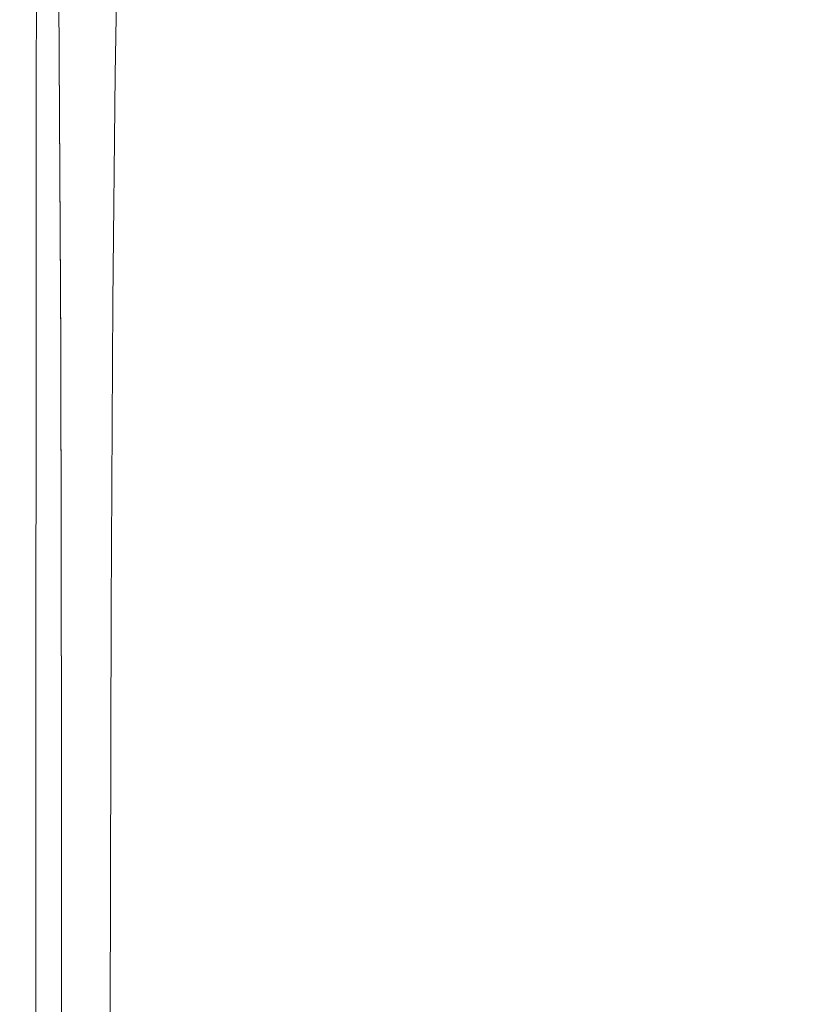
# Model space of a CAD drawing. Extents: x -27 to 27, y -151 to 27.
# Drawn here: x -21 to 0, y -74 to -47 of the extents above; entities that cross this region are included whole.
import ezdxf

# ---------------------------------------------------------------- set-up
doc = ezdxf.new("R2010")
doc.units = 0
doc.header["$LTSCALE"] = 500
doc.header["$MEASUREMENT"] = 0
doc.layers.add('FERRO_CHROM', color=7, linetype='Continuous')

msp = doc.modelspace()

# ---------------------------------------------------------------- linework, layer by layer
at = {"layer": 'FERRO_CHROM', "lineweight": 0}
for points, invisible_edges in [([(-19.011, -46.303, 278.396), (-18.143, -47.778, 278.465), (-18.253, -37.251, 278.465), (-19.126, -35.463, 278.396)], 15), ([(-19.011, -46.626, 274.105), (-19.126, -36.345, 274.105), (-18.253, -38.133, 274.035), (-18.143, -48.089, 274.035)], 15), ([(-18.143, -47.778, 278.465), (-17.01, -49.281, 278.465), (-17.113, -39.079, 278.465), (-18.253, -37.251, 278.465)], 15), ([(-18.143, -48.089, 274.035), (-18.253, -38.133, 274.035), (-17.113, -39.931, 274.035), (-17.01, -49.566, 274.035)], 15), ([(-15.578, -50.671, 278.465), (-15.673, -40.771, 278.465), (-17.113, -39.079, 278.465), (-17.01, -49.281, 278.465)], 15), ([(-5.152, -40.532, 274.035), (-5.101, -47.062, 274.035), (-7.552, -46.42, 274.035), (-7.628, -39.794, 274.035)], 15), ([(-15.578, -50.933, 274.035), (-17.01, -49.566, 274.035), (-17.113, -39.931, 274.035), (-15.673, -41.594, 274.035)], 15), ([(-5.152, -40.532, 274.035), (-2.59, -40.984, 274.035), (-2.564, -47.455, 274.035), (-5.101, -47.062, 274.035)], 15), ([(-13.881, -51.929, 278.465), (-13.965, -42.302, 278.465), (-15.673, -40.771, 278.465), (-15.578, -50.671, 278.465)], 15), ([(-2.59, -40.984, 274.035), (0.017, -41.137, 274.035), (0.017, -47.589, 274.035), (-2.564, -47.455, 274.035)], 15), ([(2.623, -40.984, 274.035), (2.597, -47.455, 274.035), (0.017, -47.589, 274.035), (0.017, -41.137, 274.035)], 15), ([(-13.881, -52.17, 274.035), (-15.578, -50.933, 274.035), (-15.673, -41.594, 274.035), (-13.965, -43.099, 274.035)], 15), ([(-21.019, -47.199, 234.964), (-21.041, -47.391, 237.871), (-21.001, -42.411, 237.809), (-20.97, -42.214, 234.87)], 15), ([(-20.955, -47.067, 231.704), (-21.019, -47.199, 234.964), (-20.97, -42.214, 234.87), (-20.896, -42.106, 231.575)], 15), ([(-20.955, -47.067, 231.704), (-20.896, -42.106, 231.575), (-20.74, -42.123, 228.293), (-20.806, -47.041, 228.458)], 15), ([(-20.806, -47.041, 228.458), (-20.74, -42.123, 228.293), (-20.458, -42.303, 225.396), (-20.529, -47.169, 225.593)], 15), ([(-21.062, -47.598, 240.058), (-21.033, -42.66, 240.019), (-21.001, -42.411, 237.809), (-21.041, -47.391, 237.871)], 15), ([(-20.081, -47.497, 223.476), (-20.529, -47.169, 225.593), (-20.458, -42.303, 225.396), (-20.008, -42.684, 223.255)], 15), ([(-13.881, -51.929, 278.465), (-11.949, -53.034, 278.465), (-12.021, -43.647, 278.465), (-13.965, -42.302, 278.465)], 15), ([(-21.038, -47.857, 241.636), (-21.018, -42.994, 241.613), (-21.033, -42.66, 240.019), (-21.062, -47.598, 240.058)], 15), ([(-19.431, -47.964, 221.961), (-20.081, -47.497, 223.476), (-20.008, -42.684, 223.255), (-19.358, -43.204, 221.718)], 15), ([(-21.038, -47.857, 241.636), (-20.923, -48.205, 242.715), (-20.911, -43.444, 242.703), (-21.018, -42.994, 241.613)], 15), ([(-20.355, -55.229, 276.25), (-20.269, -55.373, 277.081), (-20.331, -43.42, 277.081), (-20.417, -43.284, 276.25)], 15), ([(-20.355, -55.229, 276.25), (-20.417, -43.284, 276.25), (-20.331, -43.561, 275.42), (-20.269, -55.404, 275.42)], 15), ([(-19.431, -47.964, 221.961), (-19.358, -43.204, 221.718), (-18.473, -43.8, 220.634), (-18.543, -48.509, 220.901)], 11), ([(-13.881, -52.17, 274.035), (-13.965, -43.099, 274.035), (-12.021, -44.422, 274.035), (-11.949, -53.257, 274.035)], 15), ([(-20.923, -48.205, 242.715), (-20.671, -48.681, 243.407), (-20.665, -44.046, 243.401), (-20.911, -43.444, 242.703)], 13), ([(-20.269, -55.373, 277.081), (-20.012, -55.841, 277.773), (-20.073, -43.985, 277.773), (-20.331, -43.42, 277.081)], 15), ([(-20.269, -55.404, 275.42), (-20.331, -43.561, 275.42), (-20.073, -44.238, 274.728), (-20.012, -55.895, 274.728)], 11), ([(-18.696, -46.677, 244.099), (-17.528, -47.599, 244.099), (-17.528, -44.716, 244.099), (-18.696, -43.64, 244.099)], 15), ([(-18.543, -48.509, 220.901), (-18.473, -43.8, 220.634), (-17.319, -44.413, 219.849), (-17.384, -49.073, 220.149)], 15), ([(-11.949, -53.034, 278.465), (-9.813, -53.966, 278.465), (-9.873, -44.781, 278.465), (-12.021, -43.647, 278.465)], 15), ([(-20.237, -49.321, 243.822), (-20.234, -44.832, 243.82), (-20.665, -44.046, 243.401), (-20.671, -48.681, 243.407)], 15), ([(-19.584, -56.639, 278.188), (-19.644, -44.992, 278.188), (-20.073, -43.985, 277.773), (-20.012, -55.841, 277.773)], 11), ([(-14.304, -43.899, 244.099), (-14.304, -46.53, 244.099), (-12.313, -47.259, 244.099), (-12.313, -44.727, 244.099)], 15), ([(-19.584, -56.698, 274.312), (-20.012, -55.895, 274.728), (-20.073, -44.238, 274.728), (-19.644, -45.301, 274.312)], 15), ([(-15.921, -49.595, 219.56), (-17.384, -49.073, 220.149), (-17.319, -44.413, 219.849), (-15.861, -44.98, 219.212)], 15), ([(-11.949, -53.257, 274.035), (-12.021, -44.422, 274.035), (-9.873, -45.537, 274.035), (-9.813, -54.173, 274.035)], 15), ([(-19.589, -50.067, 244.03), (-19.588, -45.732, 244.029), (-20.234, -44.832, 243.82), (-20.237, -49.321, 243.822)], 15), ([(-16.053, -48.428, 244.099), (-16.053, -45.681, 244.099), (-17.528, -44.716, 244.099), (-17.528, -47.599, 244.099)], 15), ([(-12.313, -44.727, 244.099), (-12.313, -47.259, 244.099), (-10.113, -47.865, 244.099), (-10.113, -45.414, 244.099)], 15), ([(-7.506, -54.704, 278.465), (-7.552, -45.679, 278.465), (-9.873, -44.781, 278.465), (-9.813, -53.966, 278.465)], 15), ([(-18.953, -57.661, 278.396), (-19.011, -46.303, 278.396), (-19.644, -44.992, 278.188), (-19.584, -56.639, 278.188)], 15), ([(-14.187, -50.068, 219.109), (-15.921, -49.595, 219.56), (-15.861, -44.98, 219.212), (-14.133, -45.493, 218.704)], 15), ([(-18.953, -57.712, 274.105), (-19.584, -56.698, 274.312), (-19.644, -45.301, 274.312), (-19.011, -46.626, 274.105)], 15), ([(-7.735, -45.959, 244.099), (-10.113, -45.414, 244.099), (-10.113, -47.865, 244.099), (-7.735, -48.346, 244.099)], 15), ([(-14.304, -49.16, 244.099), (-14.304, -46.53, 244.099), (-16.053, -45.681, 244.099), (-16.053, -48.428, 244.099)], 15), ([(-14.187, -50.068, 219.109), (-14.133, -45.493, 218.704), (-12.166, -45.944, 218.306), (-12.212, -50.482, 218.771)], 15), ([(-7.506, -54.899, 274.035), (-9.813, -54.173, 274.035), (-9.873, -45.537, 274.035), (-7.552, -46.42, 274.035)], 15), ([(-5.07, -55.241, 278.465), (-5.101, -46.332, 278.465), (-7.552, -45.679, 278.465), (-7.506, -54.704, 278.465)], 15), ([(-19.589, -50.067, 244.03), (-18.696, -50.858, 244.099), (-18.696, -46.677, 244.099), (-19.588, -45.732, 244.029)], 15), ([(-12.212, -50.482, 218.771), (-12.166, -45.944, 218.306), (-9.992, -46.324, 217.999), (-10.03, -50.832, 218.522)], 15), ([(-5.225, -46.355, 244.099), (-7.735, -45.959, 244.099), (-7.735, -48.346, 244.099), (-5.225, -48.695, 244.099)], 15), ([(-18.953, -57.661, 278.396), (-18.088, -58.805, 278.465), (-18.143, -47.778, 278.465), (-19.011, -46.303, 278.396)], 15), ([(-7.672, -51.109, 218.338), (-10.03, -50.832, 218.522), (-9.992, -46.324, 217.999), (-7.643, -46.625, 217.765)], 15), ([(-5.07, -55.427, 274.035), (-7.506, -54.899, 274.035), (-7.552, -46.42, 274.035), (-5.101, -47.062, 274.035)], 15), ([(-5.225, -46.355, 244.099), (-5.225, -48.695, 244.099), (-2.626, -48.909, 244.099), (-2.626, -46.597, 244.099)], 15), ([(-5.07, -55.241, 278.465), (-2.548, -55.569, 278.465), (-2.564, -46.731, 278.465), (-5.101, -46.332, 278.465)], 15), ([(-18.953, -57.712, 274.105), (-19.011, -46.626, 274.105), (-18.143, -48.089, 274.035), (-18.088, -58.84, 274.035)], 15), ([(-18.696, -50.858, 244.099), (-17.528, -51.635, 244.099), (-17.528, -47.599, 244.099), (-18.696, -46.677, 244.099)], 15), ([(-14.304, -49.16, 244.099), (-12.313, -49.791, 244.099), (-12.313, -47.259, 244.099), (-14.304, -46.53, 244.099)], 15), ([(-5.182, -51.311, 218.213), (-7.672, -51.109, 218.338), (-7.643, -46.625, 217.765), (-5.162, -46.844, 217.6)], 15), ([(-2.626, -46.597, 244.099), (-2.626, -48.909, 244.099), (0.017, -48.982, 244.099), (0.017, -46.679, 244.099)], 15), ([(-2.548, -55.569, 278.465), (0.017, -55.681, 278.465), (0.017, -46.868, 278.465), (-2.564, -46.731, 278.465)], 15), ([(2.582, -55.569, 278.465), (2.597, -46.731, 278.465), (0.017, -46.868, 278.465), (0.017, -55.681, 278.465)], 15), ([(-5.182, -51.311, 218.213), (-5.162, -46.844, 217.6), (-2.595, -46.978, 217.503), (-2.605, -51.434, 218.143)], 15), ([(-2.605, -51.434, 218.143), (-2.595, -46.978, 217.503), (0.017, -47.023, 217.472), (0.017, -51.476, 218.121)], 15), ([(2.638, -51.434, 218.143), (0.017, -51.476, 218.121), (0.017, -47.023, 217.472), (2.628, -46.978, 217.503)], 15), ([(-21.019, -47.199, 234.964), (-21.062, -54.131, 235.064), (-21.075, -54.445, 237.967), (-21.041, -47.391, 237.871)], 15), ([(-20.955, -47.067, 231.704), (-21.005, -53.826, 231.802), (-21.062, -54.131, 235.064), (-21.019, -47.199, 234.964)], 15), ([(-20.955, -47.067, 231.704), (-20.806, -47.041, 228.458), (-20.863, -53.612, 228.551), (-21.005, -53.826, 231.802)], 15), ([(-20.806, -47.041, 228.458), (-20.529, -47.169, 225.593), (-20.59, -53.567, 225.683), (-20.863, -53.612, 228.551)], 15), ([(-20.081, -47.497, 223.476), (-20.145, -53.772, 223.569), (-20.59, -53.567, 225.683), (-20.529, -47.169, 225.593)], 15), ([(-12.313, -49.791, 244.099), (-10.113, -50.317, 244.099), (-10.113, -47.865, 244.099), (-12.313, -47.259, 244.099)], 15), ([(-5.07, -55.427, 274.035), (-5.101, -47.062, 274.035), (-2.564, -47.455, 274.035), (-2.548, -55.75, 274.035)], 15), ([(-21.062, -47.598, 240.058), (-21.041, -47.391, 237.871), (-21.075, -54.445, 237.967), (-21.088, -54.688, 240.14)], 15), ([(-19.431, -47.964, 221.961), (-19.493, -54.155, 222.065), (-20.145, -53.772, 223.569), (-20.081, -47.497, 223.476)], 15), ([(-2.548, -55.75, 274.035), (-2.564, -47.455, 274.035), (0.017, -47.589, 274.035), (0.017, -55.86, 274.035)], 15), ([(2.582, -55.75, 274.035), (0.017, -55.86, 274.035), (0.017, -47.589, 274.035), (2.597, -47.455, 274.035)], 15), ([(-21.038, -47.857, 241.636), (-21.062, -47.598, 240.058), (-21.088, -54.688, 240.14), (-21.056, -54.915, 241.697)], 15), ([(-18.088, -58.805, 278.465), (-16.958, -59.966, 278.465), (-17.01, -49.281, 278.465), (-18.143, -47.778, 278.465)], 15), ([(-16.053, -52.337, 244.099), (-16.053, -48.428, 244.099), (-17.528, -47.599, 244.099), (-17.528, -51.635, 244.099)], 15), ([(-21.038, -47.857, 241.636), (-21.056, -54.915, 241.697), (-20.934, -55.183, 242.754), (-20.923, -48.205, 242.715)], 15), ([(-19.431, -47.964, 221.961), (-18.543, -48.509, 220.901), (-18.603, -54.644, 221.025), (-19.493, -54.155, 222.065)], 13), ([(-7.735, -50.733, 244.099), (-7.735, -48.346, 244.099), (-10.113, -47.865, 244.099), (-10.113, -50.317, 244.099)], 15), ([(-20.923, -48.205, 242.715), (-20.934, -55.183, 242.754), (-20.677, -55.545, 243.426), (-20.671, -48.681, 243.407)], 11), ([(-18.088, -58.84, 274.035), (-18.143, -48.089, 274.035), (-17.01, -49.566, 274.035), (-16.958, -59.981, 274.035)], 15), ([(-5.225, -51.036, 244.099), (-5.225, -48.695, 244.099), (-7.735, -48.346, 244.099), (-7.735, -50.733, 244.099)], 15), ([(-18.543, -48.509, 220.901), (-17.384, -49.073, 220.149), (-17.441, -55.166, 220.305), (-18.603, -54.644, 221.025)], 15), ([(-14.304, -52.96, 244.099), (-14.304, -49.16, 244.099), (-16.053, -48.428, 244.099), (-16.053, -52.337, 244.099)], 15), ([(-20.237, -49.321, 243.822), (-20.671, -48.681, 243.407), (-20.677, -55.545, 243.426), (-20.239, -56.058, 243.83)], 15), ([(-5.225, -51.036, 244.099), (-2.626, -51.221, 244.099), (-2.626, -48.909, 244.099), (-5.225, -48.695, 244.099)], 15), ([(-15.921, -49.595, 219.56), (-15.973, -55.649, 219.759), (-17.441, -55.166, 220.305), (-17.384, -49.073, 220.149)], 15), ([(-2.626, -51.221, 244.099), (0.017, -51.284, 244.099), (0.017, -48.982, 244.099), (-2.626, -48.909, 244.099)], 15), ([(-19.589, -50.067, 244.03), (-20.237, -49.321, 243.822), (-20.239, -56.058, 243.83), (-19.589, -56.669, 244.032)], 15), ([(-15.531, -61.04, 278.465), (-15.578, -50.671, 278.465), (-17.01, -49.281, 278.465), (-16.958, -59.966, 278.465)], 15), ([(-14.304, -52.96, 244.099), (-12.313, -53.498, 244.099), (-12.313, -49.791, 244.099), (-14.304, -49.16, 244.099)], 15), ([(-15.531, -61.038, 274.035), (-16.958, -59.981, 274.035), (-17.01, -49.566, 274.035), (-15.578, -50.933, 274.035)], 15), ([(-14.187, -50.068, 219.109), (-14.233, -56.086, 219.358), (-15.973, -55.649, 219.759), (-15.921, -49.595, 219.56)], 15), ([(-12.313, -53.498, 244.099), (-10.113, -53.948, 244.099), (-10.113, -50.317, 244.099), (-12.313, -49.791, 244.099)], 15), ([(-19.589, -50.067, 244.03), (-19.589, -56.669, 244.032), (-18.696, -57.327, 244.099), (-18.696, -50.858, 244.099)], 15), ([(-14.187, -50.068, 219.109), (-12.212, -50.482, 218.771), (-12.252, -56.47, 219.074), (-14.233, -56.086, 219.358)], 15), ([(-7.735, -54.305, 244.099), (-7.735, -50.733, 244.099), (-10.113, -50.317, 244.099), (-10.113, -53.948, 244.099)], 15), ([(-13.839, -62.013, 278.465), (-13.881, -51.929, 278.465), (-15.578, -50.671, 278.465), (-15.531, -61.04, 278.465)], 15), ([(-12.212, -50.482, 218.771), (-10.03, -50.832, 218.522), (-10.062, -56.794, 218.877), (-12.252, -56.47, 219.074)], 15), ([(-5.225, -54.564, 244.099), (-5.225, -51.036, 244.099), (-7.735, -50.733, 244.099), (-7.735, -54.305, 244.099)], 15), ([(-18.696, -50.858, 244.099), (-18.696, -57.327, 244.099), (-17.528, -57.977, 244.099), (-17.528, -51.635, 244.099)], 15), ([(-13.839, -61.994, 274.035), (-15.531, -61.038, 274.035), (-15.578, -50.933, 274.035), (-13.881, -52.17, 274.035)], 15), ([(-7.672, -51.109, 218.338), (-7.697, -57.05, 218.737), (-10.062, -56.794, 218.877), (-10.03, -50.832, 218.522)], 15), ([(-5.182, -51.311, 218.213), (-5.199, -57.237, 218.648), (-7.697, -57.05, 218.737), (-7.672, -51.109, 218.338)], 15), ([(-5.225, -54.564, 244.099), (-2.626, -54.723, 244.099), (-2.626, -51.221, 244.099), (-5.225, -51.036, 244.099)], 15), ([(-2.626, -54.723, 244.099), (0.017, -54.777, 244.099), (0.017, -51.284, 244.099), (-2.626, -51.221, 244.099)], 15), ([(-5.182, -51.311, 218.213), (-2.605, -51.434, 218.143), (-2.613, -57.351, 218.6), (-5.199, -57.237, 218.648)], 15), ([(-2.605, -51.434, 218.143), (0.017, -51.476, 218.121), (0.017, -57.389, 218.587), (-2.613, -57.351, 218.6)], 15), ([(2.638, -51.434, 218.143), (2.647, -57.351, 218.6), (0.017, -57.389, 218.587), (0.017, -51.476, 218.121)], 15), ([(-16.053, -52.337, 244.099), (-17.528, -51.635, 244.099), (-17.528, -57.977, 244.099), (-16.053, -58.569, 244.099)], 15), ([(-13.839, -62.013, 278.465), (-11.913, -62.867, 278.465), (-11.949, -53.034, 278.465), (-13.881, -51.929, 278.465)], 15), ([(-13.839, -61.994, 274.035), (-13.881, -52.17, 274.035), (-11.949, -53.257, 274.035), (-11.913, -62.834, 274.035)], 15), ([(-14.304, -52.96, 244.099), (-16.053, -52.337, 244.099), (-16.053, -58.569, 244.099), (-14.304, -59.098, 244.099)], 15), ([(-14.304, -52.96, 244.099), (-14.304, -59.098, 244.099), (-12.313, -59.557, 244.099), (-12.313, -53.498, 244.099)], 15), ([(-11.913, -62.867, 278.465), (-9.784, -63.587, 278.465), (-9.813, -53.966, 278.465), (-11.949, -53.034, 278.465)], 15), ([(-11.913, -62.834, 274.035), (-11.949, -53.257, 274.035), (-9.813, -54.173, 274.035), (-9.784, -63.542, 274.035)], 15), ([(-21.005, -53.826, 231.802), (-20.863, -53.612, 228.551), (-20.907, -62.66, 228.618), (-21.044, -63.284, 231.911)], 15), ([(-20.863, -53.612, 228.551), (-20.59, -53.567, 225.683), (-20.637, -62.261, 225.717), (-20.907, -62.66, 228.618)], 15), ([(-20.145, -53.772, 223.569), (-20.194, -62.24, 223.593), (-20.637, -62.261, 225.717), (-20.59, -53.567, 225.683)], 15), ([(-12.313, -53.498, 244.099), (-12.313, -59.557, 244.099), (-10.113, -59.941, 244.099), (-10.113, -53.948, 244.099)], 15), ([(-21.005, -53.826, 231.802), (-21.044, -63.284, 231.911), (-21.095, -63.983, 235.211), (-21.062, -54.131, 235.064)], 15), ([(-19.493, -54.155, 222.065), (-19.542, -62.493, 222.098), (-20.194, -62.24, 223.593), (-20.145, -53.772, 223.569)], 15), ([(-21.062, -54.131, 235.064), (-21.095, -63.983, 235.211), (-21.101, -64.607, 238.133), (-21.075, -54.445, 237.967)], 15), ([(-19.493, -54.155, 222.065), (-18.603, -54.644, 221.025), (-18.65, -62.916, 221.083), (-19.542, -62.493, 222.098)], 13), ([(-7.735, -54.305, 244.099), (-10.113, -53.948, 244.099), (-10.113, -59.941, 244.099), (-7.735, -60.246, 244.099)], 15), ([(-7.483, -64.158, 278.465), (-7.506, -54.704, 278.465), (-9.813, -53.966, 278.465), (-9.784, -63.587, 278.465)], 15), ([(-7.483, -64.103, 274.035), (-9.784, -63.542, 274.035), (-9.813, -54.173, 274.035), (-7.506, -54.899, 274.035)], 15), ([(-21.088, -54.688, 240.14), (-21.075, -54.445, 237.967), (-21.101, -64.607, 238.133), (-21.108, -65.004, 240.292)], 15), ([(-5.225, -54.564, 244.099), (-7.735, -54.305, 244.099), (-7.735, -60.246, 244.099), (-5.225, -60.467, 244.099)], 15), ([(-21.056, -54.915, 241.697), (-21.088, -54.688, 240.14), (-21.108, -65.004, 240.292), (-21.07, -65.266, 241.816)], 15), ([(-18.603, -54.644, 221.025), (-17.441, -55.166, 220.305), (-17.484, -63.406, 220.399), (-18.65, -62.916, 221.083)], 15), ([(-5.055, -64.572, 278.465), (-5.07, -55.241, 278.465), (-7.506, -54.704, 278.465), (-7.483, -64.158, 278.465)], 15), ([(-5.225, -54.564, 244.099), (-5.225, -60.467, 244.099), (-2.626, -60.603, 244.099), (-2.626, -54.723, 244.099)], 15), ([(-21.056, -54.915, 241.697), (-21.07, -65.266, 241.816), (-20.942, -65.486, 242.831), (-20.934, -55.183, 242.754)], 15), ([(-5.055, -64.511, 274.035), (-7.483, -64.103, 274.035), (-7.506, -54.899, 274.035), (-5.07, -55.427, 274.035)], 15), ([(-2.626, -54.723, 244.099), (-2.626, -60.603, 244.099), (0.017, -60.649, 244.099), (0.017, -54.777, 244.099)], 15), ([(-20.934, -55.183, 242.754), (-20.942, -65.486, 242.831), (-20.681, -65.755, 243.465), (-20.677, -55.545, 243.426)], 11), ([(-20.355, -55.229, 276.25), (-20.269, -55.404, 275.42), (-20.249, -66.621, 275.42), (-20.334, -66.507, 276.25)], 15), ([(-20.355, -55.229, 276.25), (-20.334, -66.507, 276.25), (-20.249, -66.625, 277.081), (-20.269, -55.373, 277.081)], 15), ([(-15.973, -55.649, 219.759), (-16.013, -63.859, 219.898), (-17.484, -63.406, 220.399), (-17.441, -55.166, 220.305)], 15), ([(-5.055, -64.572, 278.465), (-2.54, -64.826, 278.465), (-2.548, -55.569, 278.465), (-5.07, -55.241, 278.465)], 15), ([(-20.269, -55.373, 277.081), (-20.249, -66.625, 277.081), (-19.992, -66.976, 277.773), (-20.012, -55.841, 277.773)], 15), ([(-20.269, -55.404, 275.42), (-20.012, -55.895, 274.728), (-19.992, -66.966, 274.728), (-20.249, -66.621, 275.42)], 13), ([(-5.055, -64.511, 274.035), (-5.07, -55.427, 274.035), (-2.548, -55.75, 274.035), (-2.54, -64.76, 274.035)], 15), ([(-20.239, -56.058, 243.83), (-20.677, -55.545, 243.426), (-20.681, -65.755, 243.465), (-20.241, -66.166, 243.845)], 15), ([(-14.233, -56.086, 219.358), (-14.268, -64.27, 219.547), (-16.013, -63.859, 219.898), (-15.973, -55.649, 219.759)], 15), ([(-2.54, -64.826, 278.465), (0.017, -64.912, 278.465), (0.017, -55.681, 278.465), (-2.548, -55.569, 278.465)], 15), ([(-2.54, -64.76, 274.035), (-2.548, -55.75, 274.035), (0.017, -55.86, 274.035), (0.017, -64.845, 274.035)], 15), ([(2.574, -64.826, 278.465), (2.582, -55.569, 278.465), (0.017, -55.681, 278.465), (0.017, -64.912, 278.465)], 15), ([(2.574, -64.76, 274.035), (0.017, -64.845, 274.035), (0.017, -55.86, 274.035), (2.582, -55.75, 274.035)], 15), ([(-19.584, -56.639, 278.188), (-20.012, -55.841, 277.773), (-19.992, -66.976, 277.773), (-19.564, -67.561, 278.188)], 13), ([(-19.584, -56.698, 274.312), (-19.564, -67.541, 274.312), (-19.992, -66.966, 274.728), (-20.012, -55.895, 274.728)], 15), ([(-19.589, -56.669, 244.032), (-20.239, -56.058, 243.83), (-20.241, -66.166, 243.845), (-19.59, -66.672, 244.036)], 15), ([(-14.233, -56.086, 219.358), (-12.252, -56.47, 219.074), (-12.282, -64.63, 219.312), (-14.268, -64.27, 219.547)], 15), ([(-12.252, -56.47, 219.074), (-10.062, -56.794, 218.877), (-10.088, -64.934, 219.161), (-12.282, -64.63, 219.312)], 15), ([(-19.589, -56.669, 244.032), (-19.59, -66.672, 244.036), (-18.696, -67.226, 244.099), (-18.696, -57.327, 244.099)], 15), ([(-18.953, -57.661, 278.396), (-19.584, -56.639, 278.188), (-19.564, -67.561, 278.188), (-18.934, -68.305, 278.396)], 15), ([(-18.953, -57.712, 274.105), (-18.934, -68.273, 274.105), (-19.564, -67.541, 274.312), (-19.584, -56.698, 274.312)], 15), ([(-7.697, -57.05, 218.737), (-7.716, -65.175, 219.06), (-10.088, -64.934, 219.161), (-10.062, -56.794, 218.877)], 15), ([(-5.199, -57.237, 218.648), (-5.212, -65.35, 218.999), (-7.716, -65.175, 219.06), (-7.697, -57.05, 218.737)], 15), ([(-18.696, -57.327, 244.099), (-18.696, -67.226, 244.099), (-17.528, -67.78, 244.099), (-17.528, -57.977, 244.099)], 15), ([(-5.199, -57.237, 218.648), (-2.613, -57.351, 218.6), (-2.62, -65.457, 218.97), (-5.212, -65.35, 218.999)], 15), ([(-2.613, -57.351, 218.6), (0.017, -57.389, 218.587), (0.017, -65.493, 218.964), (-2.62, -65.457, 218.97)], 15), ([(2.647, -57.351, 218.6), (2.653, -65.457, 218.97), (0.017, -65.493, 218.964), (0.017, -57.389, 218.587)], 15), ([(-18.953, -57.661, 278.396), (-18.934, -68.305, 278.396), (-18.07, -69.135, 278.465), (-18.088, -58.805, 278.465)], 15), ([(-18.953, -57.712, 274.105), (-18.088, -58.84, 274.035), (-18.07, -69.089, 274.035), (-18.934, -68.273, 274.105)], 15), ([(-16.053, -58.569, 244.099), (-17.528, -57.977, 244.099), (-17.528, -67.78, 244.099), (-16.053, -68.288, 244.099)], 15), ([(-14.304, -59.098, 244.099), (-16.053, -58.569, 244.099), (-16.053, -68.288, 244.099), (-14.304, -68.744, 244.099)], 15), ([(-18.088, -58.805, 278.465), (-18.07, -69.135, 278.465), (-16.941, -69.976, 278.465), (-16.958, -59.966, 278.465)], 15), ([(-18.088, -58.84, 274.035), (-16.958, -59.981, 274.035), (-16.941, -69.916, 274.035), (-18.07, -69.089, 274.035)], 15), ([(-14.304, -59.098, 244.099), (-14.304, -68.744, 244.099), (-12.313, -69.142, 244.099), (-12.313, -59.557, 244.099)], 15), ([(-12.313, -59.557, 244.099), (-12.313, -69.142, 244.099), (-10.113, -69.476, 244.099), (-10.113, -59.941, 244.099)], 15), ([(-15.531, -61.04, 278.465), (-16.958, -59.966, 278.465), (-16.941, -69.976, 278.465), (-15.515, -70.755, 278.465)], 15), ([(-15.531, -61.038, 274.035), (-15.515, -70.682, 274.035), (-16.941, -69.916, 274.035), (-16.958, -59.981, 274.035)], 15), ([(-7.735, -60.246, 244.099), (-10.113, -59.941, 244.099), (-10.113, -69.476, 244.099), (-7.735, -69.741, 244.099)], 15), ([(-5.225, -60.467, 244.099), (-7.735, -60.246, 244.099), (-7.735, -69.741, 244.099), (-5.225, -69.934, 244.099)], 15), ([(-5.225, -60.467, 244.099), (-5.225, -69.934, 244.099), (-2.626, -70.051, 244.099), (-2.626, -60.603, 244.099)], 15), ([(-2.626, -60.603, 244.099), (-2.626, -70.051, 244.099), (0.017, -70.091, 244.099), (0.017, -60.649, 244.099)], 15), ([(-13.839, -61.994, 274.035), (-13.825, -71.374, 274.035), (-15.515, -70.682, 274.035), (-15.531, -61.038, 274.035)], 15), ([(-13.839, -62.013, 278.465), (-15.531, -61.04, 278.465), (-15.515, -70.755, 278.465), (-13.825, -71.459, 278.465)], 15), ([(-13.839, -61.994, 274.035), (-11.913, -62.834, 274.035), (-11.901, -71.983, 274.035), (-13.825, -71.374, 274.035)], 15), ([(-13.839, -62.013, 278.465), (-13.825, -71.459, 278.465), (-11.901, -72.078, 278.465), (-11.913, -62.867, 278.465)], 15), ([(-20.933, -75.011, 228.707), (-20.907, -62.66, 228.618), (-20.637, -62.261, 225.717), (-20.666, -74.019, 225.748)], 15), ([(-20.223, -73.633, 223.607), (-20.666, -74.019, 225.748), (-20.637, -62.261, 225.717), (-20.194, -62.24, 223.593)], 15), ([(-19.571, -73.693, 222.127), (-20.223, -73.633, 223.607), (-20.194, -62.24, 223.593), (-19.542, -62.493, 222.098)], 15), ([(-21.068, -76.339, 232.076), (-21.044, -63.284, 231.911), (-20.907, -62.66, 228.618), (-20.933, -75.011, 228.707)], 15), ([(-19.571, -73.693, 222.127), (-19.542, -62.493, 222.098), (-18.65, -62.916, 221.083), (-18.678, -74.039, 221.149)], 11), ([(-18.678, -74.039, 221.149), (-18.65, -62.916, 221.083), (-17.484, -63.406, 220.399), (-17.511, -74.51, 220.515)], 15), ([(-11.913, -62.834, 274.035), (-9.784, -63.542, 274.035), (-9.774, -72.496, 274.035), (-11.901, -71.983, 274.035)], 15), ([(-11.913, -62.867, 278.465), (-11.901, -72.078, 278.465), (-9.774, -72.6, 278.465), (-9.784, -63.587, 278.465)], 15), ([(-21.068, -76.339, 232.076), (-21.114, -77.731, 235.444), (-21.095, -63.983, 235.211), (-21.044, -63.284, 231.911)], 15), ([(-16.037, -74.946, 220.067), (-17.511, -74.51, 220.515), (-17.484, -63.406, 220.399), (-16.013, -63.859, 219.898)], 15), ([(-7.483, -64.103, 274.035), (-7.476, -72.903, 274.035), (-9.774, -72.496, 274.035), (-9.784, -63.542, 274.035)], 15), ([(-7.483, -64.158, 278.465), (-9.784, -63.587, 278.465), (-9.774, -72.6, 278.465), (-7.476, -73.013, 278.465)], 15), ([(-21.114, -77.731, 235.444), (-21.117, -78.916, 238.404), (-21.101, -64.607, 238.133), (-21.095, -63.983, 235.211)], 15), ([(-14.29, -75.341, 219.768), (-16.037, -74.946, 220.067), (-16.013, -63.859, 219.898), (-14.268, -64.27, 219.547)], 15), ([(-14.29, -75.341, 219.768), (-14.268, -64.27, 219.547), (-12.282, -64.63, 219.312), (-12.301, -75.687, 219.582)], 15), ([(-5.055, -64.511, 274.035), (-5.05, -73.198, 274.035), (-7.476, -72.903, 274.035), (-7.483, -64.103, 274.035)], 15), ([(-5.055, -64.572, 278.465), (-7.483, -64.158, 278.465), (-7.476, -73.013, 278.465), (-5.05, -73.314, 278.465)], 15), ([(-5.055, -64.511, 274.035), (-2.54, -64.76, 274.035), (-2.538, -73.379, 274.035), (-5.05, -73.198, 274.035)], 15), ([(-21.12, -79.623, 240.544), (-21.108, -65.004, 240.292), (-21.101, -64.607, 238.133), (-21.117, -78.916, 238.404)], 15), ([(-12.301, -75.687, 219.582), (-12.282, -64.63, 219.312), (-10.088, -64.934, 219.161), (-10.103, -75.98, 219.473)], 15), ([(-5.055, -64.572, 278.465), (-5.05, -73.314, 278.465), (-2.538, -73.498, 278.465), (-2.54, -64.826, 278.465)], 15), ([(-2.54, -64.76, 274.035), (0.017, -64.845, 274.035), (0.017, -73.44, 274.035), (-2.538, -73.379, 274.035)], 15), ([(2.574, -64.76, 274.035), (2.571, -73.379, 274.035), (0.017, -73.44, 274.035), (0.017, -64.845, 274.035)], 15), ([(-21.078, -80.007, 242.013), (-21.07, -65.266, 241.816), (-21.108, -65.004, 240.292), (-21.12, -79.623, 240.544)], 15), ([(-7.728, -76.211, 219.402), (-10.103, -75.98, 219.473), (-10.088, -64.934, 219.161), (-7.716, -65.175, 219.06)], 15), ([(-2.54, -64.826, 278.465), (-2.538, -73.498, 278.465), (0.017, -73.56, 278.465), (0.017, -64.912, 278.465)], 15), ([(2.574, -64.826, 278.465), (0.017, -64.912, 278.465), (0.017, -73.56, 278.465), (2.571, -73.498, 278.465)], 15), ([(-21.078, -80.007, 242.013), (-20.947, -80.223, 242.959), (-20.942, -65.486, 242.831), (-21.07, -65.266, 241.816)], 15), ([(-5.22, -76.38, 219.364), (-7.728, -76.211, 219.402), (-7.716, -65.175, 219.06), (-5.212, -65.35, 218.999)], 15), ([(-20.947, -80.223, 242.959), (-20.683, -80.426, 243.529), (-20.681, -65.755, 243.465), (-20.942, -65.486, 242.831)], 15), ([(-5.22, -76.38, 219.364), (-5.212, -65.35, 218.999), (-2.62, -65.457, 218.97), (-2.624, -76.483, 219.347)], 15), ([(-2.624, -76.483, 219.347), (-2.62, -65.457, 218.97), (0.017, -65.493, 218.964), (0.017, -76.518, 219.344)], 15), ([(2.657, -76.483, 219.347), (0.017, -76.518, 219.344), (0.017, -65.493, 218.964), (2.653, -65.457, 218.97)], 15), ([(-20.242, -80.769, 243.871), (-20.241, -66.166, 243.845), (-20.681, -65.755, 243.465), (-20.683, -80.426, 243.529)], 11), ([(-19.59, -81.209, 244.042), (-19.59, -66.672, 244.036), (-20.241, -66.166, 243.845), (-20.242, -80.769, 243.871)], 15), ([(-20.334, -66.507, 276.25), (-20.249, -66.621, 275.42), (-20.249, -75.838, 275.42), (-20.334, -75.76, 276.25)], 15), ([(-20.334, -66.507, 276.25), (-20.334, -75.76, 276.25), (-20.249, -75.841, 277.081), (-20.249, -66.625, 277.081)], 15), ([(-20.249, -66.621, 275.42), (-19.992, -66.966, 274.728), (-19.992, -76.076, 274.728), (-20.249, -75.838, 275.42)], 13), ([(-20.249, -66.625, 277.081), (-20.249, -75.841, 277.081), (-19.992, -76.083, 277.773), (-19.992, -66.976, 277.773)], 15), ([(-19.59, -81.209, 244.042), (-18.696, -81.7, 244.099), (-18.696, -67.226, 244.099), (-19.59, -66.672, 244.036)], 15), ([(-19.564, -67.541, 274.312), (-19.564, -76.472, 274.312), (-19.992, -76.076, 274.728), (-19.992, -66.966, 274.728)], 15), ([(-19.564, -67.561, 278.188), (-19.992, -66.976, 277.773), (-19.992, -76.083, 277.773), (-19.564, -76.486, 278.188)], 13), ([(-18.696, -81.7, 244.099), (-17.528, -82.197, 244.099), (-17.528, -67.78, 244.099), (-18.696, -67.226, 244.099)], 15), ([(-18.934, -68.273, 274.105), (-18.934, -76.977, 274.105), (-19.564, -76.472, 274.312), (-19.564, -67.541, 274.312)], 15), ([(-18.934, -68.305, 278.396), (-19.564, -67.561, 278.188), (-19.564, -76.486, 278.188), (-18.934, -76.999, 278.396)], 15), ([(-16.053, -82.655, 244.099), (-16.053, -68.288, 244.099), (-17.528, -67.78, 244.099), (-17.528, -82.197, 244.099)], 15), ([(-18.934, -68.273, 274.105), (-18.07, -69.089, 274.035), (-18.07, -77.54, 274.035), (-18.934, -76.977, 274.105)], 15), ([(-18.934, -68.305, 278.396), (-18.934, -76.999, 278.396), (-18.07, -77.572, 278.465), (-18.07, -69.135, 278.465)], 15), ([(-14.304, -83.068, 244.099), (-14.304, -68.744, 244.099), (-16.053, -68.288, 244.099), (-16.053, -82.655, 244.099)], 15), ([(-14.304, -83.068, 244.099), (-12.313, -83.429, 244.099), (-12.313, -69.142, 244.099), (-14.304, -68.744, 244.099)], 15), ([(-18.07, -69.089, 274.035), (-16.941, -69.916, 274.035), (-16.941, -78.11, 274.035), (-18.07, -77.54, 274.035)], 15), ([(-18.07, -69.135, 278.465), (-18.07, -77.572, 278.465), (-16.941, -78.152, 278.465), (-16.941, -69.976, 278.465)], 15), ([(-12.313, -83.429, 244.099), (-10.113, -83.734, 244.099), (-10.113, -69.476, 244.099), (-12.313, -69.142, 244.099)], 15), ([(-7.735, -83.975, 244.099), (-7.735, -69.741, 244.099), (-10.113, -69.476, 244.099), (-10.113, -83.734, 244.099)], 15), ([(-5.225, -84.15, 244.099), (-5.225, -69.934, 244.099), (-7.735, -69.741, 244.099), (-7.735, -83.975, 244.099)], 15), ([(-15.515, -70.682, 274.035), (-15.515, -78.638, 274.035), (-16.941, -78.11, 274.035), (-16.941, -69.916, 274.035)], 15), ([(-15.515, -70.755, 278.465), (-16.941, -69.976, 278.465), (-16.941, -78.152, 278.465), (-15.515, -78.689, 278.465)], 15), ([(-5.225, -84.15, 244.099), (-2.626, -84.257, 244.099), (-2.626, -70.051, 244.099), (-5.225, -69.934, 244.099)], 15), ([(-2.626, -84.257, 244.099), (0.017, -84.294, 244.099), (0.017, -70.091, 244.099), (-2.626, -70.051, 244.099)], 15), ([(-13.825, -71.374, 274.035), (-13.825, -79.116, 274.035), (-15.515, -78.638, 274.035), (-15.515, -70.682, 274.035)], 15), ([(-13.825, -71.459, 278.465), (-15.515, -70.755, 278.465), (-15.515, -78.689, 278.465), (-13.825, -79.175, 278.465)], 15), ([(-13.825, -71.374, 274.035), (-11.901, -71.983, 274.035), (-11.901, -79.536, 274.035), (-13.825, -79.116, 274.035)], 15), ([(-13.825, -71.459, 278.465), (-13.825, -79.175, 278.465), (-11.901, -79.601, 278.465), (-11.901, -72.078, 278.465)], 15), ([(-11.901, -71.983, 274.035), (-9.774, -72.496, 274.035), (-9.774, -79.89, 274.035), (-11.901, -79.536, 274.035)], 15), ([(-11.901, -72.078, 278.465), (-11.901, -79.601, 278.465), (-9.774, -79.961, 278.465), (-9.774, -72.6, 278.465)], 15), ([(-7.476, -72.903, 274.035), (-7.476, -80.17, 274.035), (-9.774, -79.89, 274.035), (-9.774, -72.496, 274.035)], 15), ([(-7.476, -73.013, 278.465), (-9.774, -72.6, 278.465), (-9.774, -79.961, 278.465), (-7.476, -80.246, 278.465)], 15), ([(-5.05, -73.198, 274.035), (-5.05, -80.374, 274.035), (-7.476, -80.17, 274.035), (-7.476, -72.903, 274.035)], 15), ([(-5.05, -73.314, 278.465), (-7.476, -73.013, 278.465), (-7.476, -80.246, 278.465), (-5.05, -80.454, 278.465)], 15), ([(-5.05, -73.198, 274.035), (-2.538, -73.379, 274.035), (-2.538, -80.499, 274.035), (-5.05, -80.374, 274.035)], 15), ([(-5.05, -73.314, 278.465), (-5.05, -80.454, 278.465), (-2.538, -80.581, 278.465), (-2.538, -73.498, 278.465)], 15), ([(-2.538, -73.379, 274.035), (0.017, -73.44, 274.035), (0.017, -80.541, 274.035), (-2.538, -80.499, 274.035)], 15), ([(-2.538, -73.498, 278.465), (-2.538, -80.581, 278.465), (0.017, -80.624, 278.465), (0.017, -73.56, 278.465)], 15), ([(2.571, -73.379, 274.035), (2.571, -80.499, 274.035), (0.017, -80.541, 274.035), (0.017, -73.44, 274.035)], 15), ([(2.571, -73.498, 278.465), (0.017, -73.56, 278.465), (0.017, -80.624, 278.465), (2.571, -80.581, 278.465)], 15)]:
    msp.add_3dface(points, dxfattribs=dict(at, invisible_edges=invisible_edges))

doc.saveas('drawing.dxf')
